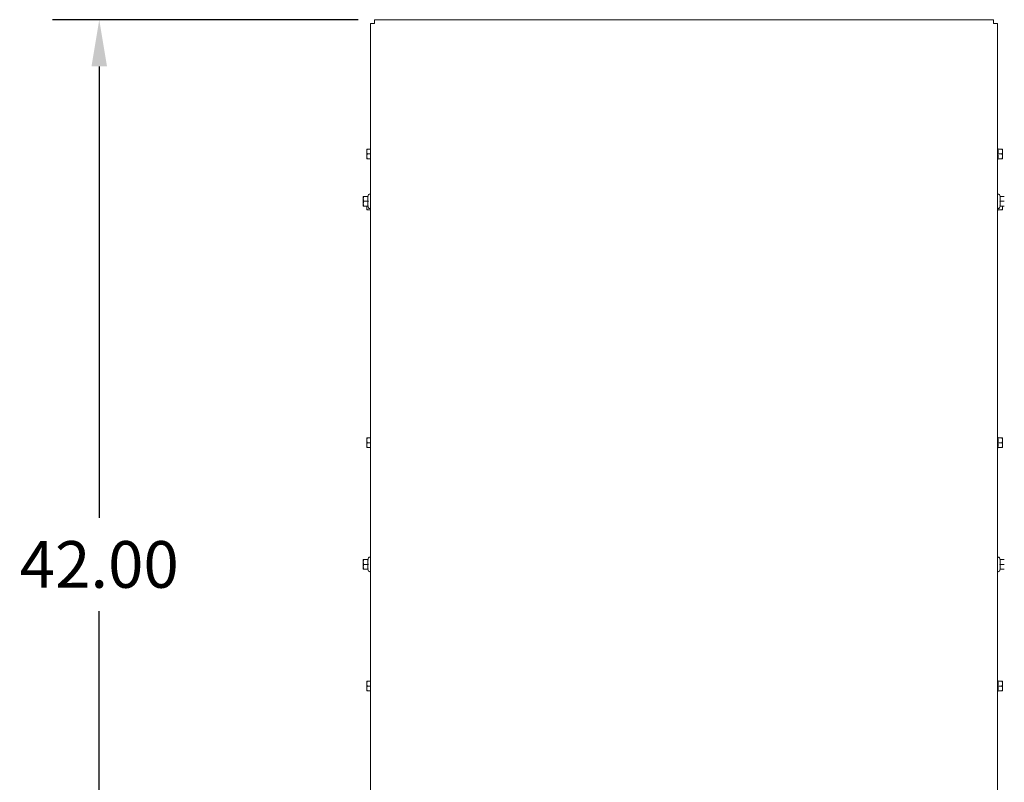
# Model space of a CAD drawing. Units: inches. Extents: x -47 to 287, y 46 to 221.
# Drawn here: x -9 to 29, y 192 to 221 of the extents above; entities that cross this region are included whole.
import ezdxf

# ---------------------------------------------------------------- set-up
doc = ezdxf.new("R2010")
doc.units = ezdxf.units.IN
doc.header["$MEASUREMENT"] = 0
doc.dimstyles.get("Standard").update_dxf_attribs({"dimtxt": 0.18, "dimasz": 0.18, "dimexe": 0.18, "dimexo": 0.0625, "dimgap": 0.09, "dimtad": 0, "dimtih": 1, "dimtoh": 1, "dimzin": 4, "dimdsep": 46, "dimtxsty": 'Standard', "dimcen": 0.09, "dimadec": 0, "dimazin": 1, "dimtfac": 1, "dimtofl": 0, "dimtmove": 0, "dimatfit": 3, "dimfxl": 1, "dimtolj": 1, "dimtzin": 0, "dimarcsym": 0})

# ---------------------------------------------------------------- blocks, each defined once
blk = doc.blocks.new('*D4')
at = {"color": 0, "lineweight": -2}
for p, q in [((3.897, 220.978), (-7.887, 220.978)), ((-6.087, 219.178), (-6.087, 201.778)), ((-6.087, 180.778), (-6.087, 198.178)), ((3.897, 178.978), (-7.887, 178.978))]:
    blk.add_line(p, q, dxfattribs=at)
at = {"color": 0}
for points in [[(-6.387, 219.178), (-5.787, 219.178), (-6.087, 220.978)], [(-6.387, 180.778), (-5.787, 180.778), (-6.087, 178.978)]]:
    blk.add_solid(points, dxfattribs=at)
at = {"layer": 'Defpoints', "color": 0}
for p in [(4.522, 220.978), (-6.087, 178.978), (4.522, 178.978)]:
    blk.add_point(p, dxfattribs=at)
at = {"color": 0, "lineweight": 0, "insert": (-6.087, 199.978), "char_height": 1.8, "attachment_point": 5}
blk.add_mtext('\\A1;42.00', dxfattribs=at)

msp = doc.modelspace()

# ---------------------------------------------------------------- linework, layer by layer
at = {"color": 7, "lineweight": 0}
for p, q in [((4.522, 220.829), (4.522, 220.978)), ((28.393, 220.978), (4.522, 220.978)), ((28.393, 220.978), (28.393, 220.829)), ((4.373, 220.829), (4.522, 220.829)), ((4.373, 220.829), (4.373, 179.127)), ((28.393, 220.829), (28.542, 220.829)), ((28.542, 179.127), (28.542, 220.829)), ((4.228, 215.99), (4.245, 215.99)), ((4.228, 215.99), (4.228, 215.897)), ((4.373, 215.99), (4.245, 215.99)), ((28.566, 215.99), (28.542, 216.042)), ((28.553, 215.99), (28.721, 215.99)), ((28.721, 215.99), (28.738, 215.99)), ((28.738, 215.897), (28.738, 215.99)), ((4.228, 215.897), (4.228, 215.709)), ((4.228, 215.709), (4.228, 215.615)), ((4.245, 215.615), (4.228, 215.615)), ((4.373, 215.803), (4.245, 215.803)), ((4.373, 215.615), (4.245, 215.615)), ((28.566, 215.615), (28.542, 215.564)), ((28.553, 215.803), (28.721, 215.803)), ((28.553, 215.615), (28.721, 215.615)), ((28.738, 215.615), (28.721, 215.615)), ((28.738, 215.709), (28.738, 215.897)), ((28.738, 215.615), (28.738, 215.709)), ((4.093, 214.165), (4.11, 214.165)), ((4.093, 214.165), (4.093, 214.072)), ((4.278, 214.165), (4.11, 214.165)), ((4.264, 214.165), (4.297, 214.235)), ((28.651, 214.165), (28.618, 214.235)), ((28.637, 214.165), (28.805, 214.165)), ((4.093, 214.072), (4.093, 213.884)), ((4.093, 213.884), (4.093, 213.79)), ((4.11, 213.79), (4.093, 213.79)), ((4.278, 213.978), (4.11, 213.978)), ((4.278, 213.79), (4.11, 213.79)), ((4.228, 213.79), (4.228, 213.739)), ((4.228, 213.739), (4.228, 213.645)), ((4.264, 213.79), (4.297, 213.721)), ((28.651, 213.79), (28.618, 213.721)), ((28.637, 213.978), (28.805, 213.978)), ((28.637, 213.79), (28.805, 213.79)), ((28.738, 213.739), (28.738, 213.79)), ((28.738, 213.645), (28.738, 213.739)), ((4.245, 213.645), (4.228, 213.645)), ((4.373, 213.645), (4.245, 213.645)), ((28.566, 213.645), (28.542, 213.594)), ((28.553, 213.645), (28.721, 213.645)), ((28.738, 213.645), (28.721, 213.645)), ((4.228, 204.855), (4.245, 204.855)), ((4.228, 204.855), (4.228, 204.762)), ((4.228, 204.762), (4.228, 204.574)), ((4.373, 204.855), (4.245, 204.855)), ((4.373, 204.668), (4.245, 204.668)), ((28.566, 204.855), (28.542, 204.907)), ((28.553, 204.855), (28.721, 204.855)), ((28.553, 204.668), (28.721, 204.668)), ((28.721, 204.855), (28.738, 204.855)), ((28.738, 204.762), (28.738, 204.855)), ((28.738, 204.574), (28.738, 204.762)), ((4.228, 204.574), (4.228, 204.48)), ((4.245, 204.48), (4.228, 204.48)), ((4.373, 204.48), (4.245, 204.48)), ((28.566, 204.48), (28.542, 204.429)), ((28.553, 204.48), (28.721, 204.48)), ((28.738, 204.48), (28.721, 204.48)), ((28.738, 204.48), (28.738, 204.574)), ((4.093, 200.165), (4.11, 200.165)), ((4.093, 200.165), (4.093, 200.072)), ((4.093, 200.072), (4.093, 199.884)), ((4.278, 200.165), (4.11, 200.165)), ((4.264, 200.165), (4.297, 200.235)), ((28.651, 200.165), (28.618, 200.235)), ((28.637, 200.165), (28.805, 200.165)), ((4.093, 199.884), (4.093, 199.79)), ((4.11, 199.79), (4.093, 199.79)), ((4.278, 199.978), (4.11, 199.978)), ((4.278, 199.79), (4.11, 199.79)), ((4.264, 199.79), (4.297, 199.721)), ((28.651, 199.79), (28.618, 199.721)), ((28.637, 199.978), (28.805, 199.978)), ((28.637, 199.79), (28.805, 199.79)), ((28.566, 195.475), (28.542, 195.527)), ((4.228, 195.475), (4.245, 195.475)), ((4.228, 195.475), (4.228, 195.382)), ((4.228, 195.382), (4.228, 195.194)), ((4.228, 195.194), (4.228, 195.1)), ((4.373, 195.475), (4.245, 195.475)), ((4.373, 195.288), (4.245, 195.288)), ((28.553, 195.475), (28.721, 195.475)), ((28.553, 195.288), (28.721, 195.288)), ((28.721, 195.475), (28.738, 195.475)), ((28.738, 195.382), (28.738, 195.475)), ((28.738, 195.194), (28.738, 195.382)), ((28.738, 195.1), (28.738, 195.194)), ((4.245, 195.1), (4.228, 195.1)), ((4.373, 195.1), (4.245, 195.1)), ((28.566, 195.1), (28.542, 195.049)), ((28.553, 195.1), (28.721, 195.1)), ((28.738, 195.1), (28.721, 195.1))]:
    msp.add_line(p, q, dxfattribs=at)
at = {"color": 7, "lineweight": 0, "flags": 128}
for points in [[(4.245, 215.99), (4.243, 215.986), (4.242, 215.982), (4.241, 215.978), (4.24, 215.974), (4.238, 215.969), (4.237, 215.965), (4.236, 215.961), (4.235, 215.957), (4.235, 215.954), (4.234, 215.95), (4.233, 215.946), (4.232, 215.942), (4.232, 215.938), (4.231, 215.934), (4.23, 215.93), (4.23, 215.927), (4.23, 215.923), (4.229, 215.919), (4.229, 215.915), (4.229, 215.912), (4.228, 215.908), (4.228, 215.904), (4.228, 215.9), (4.228, 215.897)], [(28.553, 215.803), (28.555, 215.812), (28.557, 215.82), (28.559, 215.829), (28.56, 215.837), (28.562, 215.845), (28.563, 215.852), (28.564, 215.86), (28.565, 215.867), (28.565, 215.875), (28.566, 215.882), (28.566, 215.889), (28.566, 215.897), (28.566, 215.904), (28.566, 215.911), (28.565, 215.919), (28.565, 215.926), (28.564, 215.933), (28.563, 215.941), (28.562, 215.949), (28.56, 215.957), (28.559, 215.965), (28.557, 215.973), (28.555, 215.982), (28.553, 215.99)], [(28.738, 215.897), (28.737, 215.9), (28.737, 215.904), (28.737, 215.908), (28.737, 215.912), (28.737, 215.915), (28.736, 215.919), (28.736, 215.923), (28.736, 215.927), (28.735, 215.93), (28.735, 215.934), (28.734, 215.938), (28.733, 215.942), (28.733, 215.946), (28.732, 215.95), (28.731, 215.954), (28.73, 215.957), (28.729, 215.961), (28.728, 215.965), (28.727, 215.969), (28.726, 215.974), (28.725, 215.978), (28.724, 215.982), (28.722, 215.986), (28.721, 215.99)], [(4.228, 215.897), (4.228, 215.893), (4.228, 215.889), (4.228, 215.885), (4.229, 215.882), (4.229, 215.878), (4.229, 215.874), (4.23, 215.871), (4.23, 215.867), (4.23, 215.863), (4.231, 215.859), (4.232, 215.855), (4.232, 215.852), (4.233, 215.848), (4.234, 215.844), (4.235, 215.84), (4.235, 215.836), (4.236, 215.832), (4.237, 215.828), (4.238, 215.824), (4.24, 215.82), (4.241, 215.816), (4.242, 215.812), (4.243, 215.807), (4.245, 215.803)], [(4.245, 215.803), (4.243, 215.799), (4.242, 215.794), (4.241, 215.79), (4.24, 215.786), (4.238, 215.782), (4.237, 215.778), (4.236, 215.774), (4.235, 215.77), (4.235, 215.766), (4.234, 215.762), (4.233, 215.758), (4.232, 215.754), (4.232, 215.751), (4.231, 215.747), (4.23, 215.743), (4.23, 215.739), (4.23, 215.735), (4.229, 215.732), (4.229, 215.728), (4.229, 215.724), (4.228, 215.72), (4.228, 215.717), (4.228, 215.713), (4.228, 215.709)], [(4.228, 215.709), (4.228, 215.705), (4.228, 215.702), (4.228, 215.698), (4.229, 215.694), (4.229, 215.691), (4.229, 215.687), (4.23, 215.683), (4.23, 215.679), (4.23, 215.675), (4.231, 215.672), (4.232, 215.668), (4.232, 215.664), (4.233, 215.66), (4.234, 215.656), (4.235, 215.652), (4.235, 215.649), (4.236, 215.645), (4.237, 215.641), (4.238, 215.636), (4.24, 215.632), (4.241, 215.628), (4.242, 215.624), (4.243, 215.62), (4.245, 215.615)], [(28.553, 215.615), (28.555, 215.624), (28.557, 215.633), (28.559, 215.641), (28.56, 215.649), (28.562, 215.657), (28.563, 215.665), (28.564, 215.673), (28.565, 215.68), (28.565, 215.687), (28.566, 215.695), (28.566, 215.702), (28.566, 215.709), (28.566, 215.716), (28.566, 215.724), (28.565, 215.731), (28.565, 215.738), (28.564, 215.746), (28.563, 215.754), (28.562, 215.761), (28.56, 215.769), (28.559, 215.777), (28.557, 215.786), (28.555, 215.794), (28.553, 215.803)], [(28.721, 215.803), (28.722, 215.807), (28.724, 215.812), (28.725, 215.816), (28.726, 215.82), (28.727, 215.824), (28.728, 215.828), (28.729, 215.832), (28.73, 215.836), (28.731, 215.84), (28.732, 215.844), (28.733, 215.848), (28.733, 215.852), (28.734, 215.855), (28.735, 215.859), (28.735, 215.863), (28.736, 215.867), (28.736, 215.871), (28.736, 215.874), (28.737, 215.878), (28.737, 215.882), (28.737, 215.885), (28.737, 215.889), (28.737, 215.893), (28.738, 215.897)], [(28.738, 215.709), (28.737, 215.713), (28.737, 215.717), (28.737, 215.72), (28.737, 215.724), (28.737, 215.728), (28.736, 215.732), (28.736, 215.735), (28.736, 215.739), (28.735, 215.743), (28.735, 215.747), (28.734, 215.751), (28.733, 215.754), (28.733, 215.758), (28.732, 215.762), (28.731, 215.766), (28.73, 215.77), (28.729, 215.774), (28.728, 215.778), (28.727, 215.782), (28.726, 215.786), (28.725, 215.79), (28.724, 215.794), (28.722, 215.799), (28.721, 215.803)], [(28.721, 215.615), (28.722, 215.62), (28.724, 215.624), (28.725, 215.628), (28.726, 215.632), (28.727, 215.636), (28.728, 215.641), (28.729, 215.645), (28.73, 215.649), (28.731, 215.652), (28.732, 215.656), (28.733, 215.66), (28.733, 215.664), (28.734, 215.668), (28.735, 215.672), (28.735, 215.675), (28.736, 215.679), (28.736, 215.683), (28.736, 215.687), (28.737, 215.691), (28.737, 215.694), (28.737, 215.698), (28.737, 215.702), (28.737, 215.705), (28.738, 215.709)], [(4.11, 214.165), (4.108, 214.161), (4.107, 214.157), (4.106, 214.153), (4.104, 214.149), (4.103, 214.144), (4.102, 214.14), (4.101, 214.136), (4.1, 214.132), (4.099, 214.129), (4.098, 214.125), (4.098, 214.121), (4.097, 214.117), (4.096, 214.113), (4.096, 214.109), (4.095, 214.105), (4.095, 214.102), (4.094, 214.098), (4.094, 214.094), (4.094, 214.09), (4.093, 214.087), (4.093, 214.083), (4.093, 214.079), (4.093, 214.075), (4.093, 214.072)], [(4.278, 214.165), (4.275, 214.157), (4.273, 214.148), (4.272, 214.14), (4.27, 214.132), (4.269, 214.124), (4.267, 214.116), (4.266, 214.108), (4.266, 214.101), (4.265, 214.094), (4.265, 214.086), (4.264, 214.079), (4.264, 214.072), (4.264, 214.064), (4.265, 214.057), (4.265, 214.05), (4.266, 214.042), (4.266, 214.035), (4.267, 214.027), (4.269, 214.02), (4.27, 214.012), (4.272, 214.004), (4.273, 213.995), (4.275, 213.987), (4.278, 213.978)], [(28.637, 213.978), (28.64, 213.987), (28.642, 213.995), (28.643, 214.004), (28.645, 214.012), (28.646, 214.02), (28.648, 214.027), (28.649, 214.035), (28.649, 214.042), (28.65, 214.05), (28.65, 214.057), (28.651, 214.064), (28.651, 214.072), (28.651, 214.079), (28.65, 214.086), (28.65, 214.094), (28.649, 214.101), (28.649, 214.108), (28.648, 214.116), (28.646, 214.124), (28.645, 214.132), (28.643, 214.14), (28.642, 214.148), (28.64, 214.157), (28.637, 214.165)], [(4.093, 214.072), (4.093, 214.068), (4.093, 214.064), (4.093, 214.06), (4.093, 214.057), (4.094, 214.053), (4.094, 214.049), (4.094, 214.046), (4.095, 214.042), (4.095, 214.038), (4.096, 214.034), (4.096, 214.03), (4.097, 214.027), (4.098, 214.023), (4.098, 214.019), (4.099, 214.015), (4.1, 214.011), (4.101, 214.007), (4.102, 214.003), (4.103, 213.999), (4.104, 213.995), (4.106, 213.991), (4.107, 213.987), (4.108, 213.982), (4.11, 213.978)], [(4.11, 213.978), (4.108, 213.974), (4.107, 213.969), (4.106, 213.965), (4.104, 213.961), (4.103, 213.957), (4.102, 213.953), (4.101, 213.949), (4.1, 213.945), (4.099, 213.941), (4.098, 213.937), (4.098, 213.933), (4.097, 213.929), (4.096, 213.926), (4.096, 213.922), (4.095, 213.918), (4.095, 213.914), (4.094, 213.91), (4.094, 213.907), (4.094, 213.903), (4.093, 213.899), (4.093, 213.895), (4.093, 213.892), (4.093, 213.888), (4.093, 213.884)], [(4.093, 213.884), (4.093, 213.88), (4.093, 213.877), (4.093, 213.873), (4.093, 213.869), (4.094, 213.866), (4.094, 213.862), (4.094, 213.858), (4.095, 213.854), (4.095, 213.85), (4.096, 213.847), (4.096, 213.843), (4.097, 213.839), (4.098, 213.835), (4.098, 213.831), (4.099, 213.827), (4.1, 213.824), (4.101, 213.82), (4.102, 213.816), (4.103, 213.811), (4.104, 213.807), (4.106, 213.803), (4.107, 213.799), (4.108, 213.795), (4.11, 213.79)], [(4.233, 213.79), (4.233, 213.788), (4.233, 213.786), (4.232, 213.784), (4.232, 213.782), (4.231, 213.78), (4.231, 213.777), (4.231, 213.775), (4.23, 213.773), (4.23, 213.771), (4.23, 213.769), (4.23, 213.767), (4.229, 213.765), (4.229, 213.763), (4.229, 213.76), (4.229, 213.758), (4.229, 213.756), (4.229, 213.754), (4.228, 213.752), (4.228, 213.75), (4.228, 213.748), (4.228, 213.746), (4.228, 213.743), (4.228, 213.741), (4.228, 213.739)], [(4.228, 213.739), (4.228, 213.735), (4.228, 213.732), (4.228, 213.728), (4.229, 213.724), (4.229, 213.721), (4.229, 213.717), (4.23, 213.713), (4.23, 213.709), (4.23, 213.705), (4.231, 213.702), (4.232, 213.698), (4.232, 213.694), (4.233, 213.69), (4.234, 213.686), (4.235, 213.682), (4.235, 213.679), (4.236, 213.675), (4.237, 213.671), (4.238, 213.666), (4.24, 213.662), (4.241, 213.658), (4.242, 213.654), (4.243, 213.65), (4.245, 213.645)], [(4.278, 213.978), (4.275, 213.969), (4.273, 213.961), (4.272, 213.952), (4.27, 213.944), (4.269, 213.936), (4.267, 213.929), (4.266, 213.921), (4.266, 213.913), (4.265, 213.906), (4.265, 213.899), (4.264, 213.891), (4.264, 213.884), (4.264, 213.877), (4.265, 213.87), (4.265, 213.862), (4.266, 213.855), (4.266, 213.848), (4.267, 213.84), (4.269, 213.832), (4.27, 213.824), (4.272, 213.816), (4.273, 213.808), (4.275, 213.799), (4.278, 213.79)], [(28.637, 213.79), (28.64, 213.799), (28.642, 213.808), (28.643, 213.816), (28.645, 213.824), (28.646, 213.832), (28.648, 213.84), (28.649, 213.848), (28.649, 213.855), (28.65, 213.862), (28.65, 213.87), (28.651, 213.877), (28.651, 213.884), (28.651, 213.891), (28.65, 213.899), (28.65, 213.906), (28.649, 213.913), (28.649, 213.921), (28.648, 213.929), (28.646, 213.936), (28.645, 213.944), (28.643, 213.952), (28.642, 213.961), (28.64, 213.969), (28.637, 213.978)], [(28.721, 213.645), (28.722, 213.65), (28.724, 213.654), (28.725, 213.658), (28.726, 213.662), (28.727, 213.666), (28.728, 213.671), (28.729, 213.675), (28.73, 213.679), (28.731, 213.682), (28.732, 213.686), (28.733, 213.69), (28.733, 213.694), (28.734, 213.698), (28.735, 213.702), (28.735, 213.705), (28.736, 213.709), (28.736, 213.713), (28.736, 213.717), (28.737, 213.721), (28.737, 213.724), (28.737, 213.728), (28.737, 213.732), (28.737, 213.735), (28.738, 213.739)], [(28.738, 213.739), (28.738, 213.741), (28.737, 213.743), (28.737, 213.746), (28.737, 213.748), (28.737, 213.75), (28.737, 213.752), (28.737, 213.754), (28.737, 213.756), (28.737, 213.758), (28.737, 213.76), (28.736, 213.763), (28.736, 213.765), (28.736, 213.767), (28.736, 213.769), (28.735, 213.771), (28.735, 213.773), (28.735, 213.775), (28.735, 213.777), (28.734, 213.78), (28.734, 213.782), (28.733, 213.784), (28.733, 213.786), (28.733, 213.788), (28.732, 213.79)], [(28.553, 213.645), (28.553, 213.648), (28.554, 213.651), (28.555, 213.653), (28.555, 213.656), (28.556, 213.658), (28.556, 213.661), (28.557, 213.663), (28.558, 213.666), (28.558, 213.668), (28.559, 213.67), (28.559, 213.673), (28.56, 213.675), (28.56, 213.678), (28.56, 213.68), (28.561, 213.682), (28.561, 213.685), (28.562, 213.687), (28.562, 213.689), (28.562, 213.691), (28.563, 213.694), (28.563, 213.696), (28.563, 213.698), (28.564, 213.7), (28.564, 213.702)], [(4.245, 204.855), (4.243, 204.851), (4.242, 204.847), (4.241, 204.843), (4.24, 204.839), (4.238, 204.834), (4.237, 204.83), (4.236, 204.826), (4.235, 204.822), (4.235, 204.819), (4.234, 204.815), (4.233, 204.811), (4.232, 204.807), (4.232, 204.803), (4.231, 204.799), (4.23, 204.795), (4.23, 204.792), (4.23, 204.788), (4.229, 204.784), (4.229, 204.78), (4.229, 204.777), (4.228, 204.773), (4.228, 204.769), (4.228, 204.765), (4.228, 204.762)], [(4.228, 204.762), (4.228, 204.758), (4.228, 204.754), (4.228, 204.75), (4.229, 204.747), (4.229, 204.743), (4.229, 204.739), (4.23, 204.736), (4.23, 204.732), (4.23, 204.728), (4.231, 204.724), (4.232, 204.72), (4.232, 204.717), (4.233, 204.713), (4.234, 204.709), (4.235, 204.705), (4.235, 204.701), (4.236, 204.697), (4.237, 204.693), (4.238, 204.689), (4.24, 204.685), (4.241, 204.681), (4.242, 204.677), (4.243, 204.672), (4.245, 204.668)], [(4.245, 204.668), (4.243, 204.664), (4.242, 204.659), (4.241, 204.655), (4.24, 204.651), (4.238, 204.647), (4.237, 204.643), (4.236, 204.639), (4.235, 204.635), (4.235, 204.631), (4.234, 204.627), (4.233, 204.623), (4.232, 204.619), (4.232, 204.616), (4.231, 204.612), (4.23, 204.608), (4.23, 204.604), (4.23, 204.6), (4.229, 204.597), (4.229, 204.593), (4.229, 204.589), (4.228, 204.585), (4.228, 204.582), (4.228, 204.578), (4.228, 204.574)], [(28.553, 204.668), (28.555, 204.677), (28.557, 204.685), (28.559, 204.694), (28.56, 204.702), (28.562, 204.71), (28.563, 204.717), (28.564, 204.725), (28.565, 204.732), (28.565, 204.74), (28.566, 204.747), (28.566, 204.754), (28.566, 204.762), (28.566, 204.769), (28.566, 204.776), (28.565, 204.784), (28.565, 204.791), (28.564, 204.798), (28.563, 204.806), (28.562, 204.814), (28.56, 204.822), (28.559, 204.83), (28.557, 204.838), (28.555, 204.847), (28.553, 204.855)], [(28.553, 204.48), (28.555, 204.489), (28.557, 204.498), (28.559, 204.506), (28.56, 204.514), (28.562, 204.522), (28.563, 204.53), (28.564, 204.538), (28.565, 204.545), (28.565, 204.552), (28.566, 204.56), (28.566, 204.567), (28.566, 204.574), (28.566, 204.581), (28.566, 204.589), (28.565, 204.596), (28.565, 204.603), (28.564, 204.611), (28.563, 204.619), (28.562, 204.626), (28.56, 204.634), (28.559, 204.642), (28.557, 204.651), (28.555, 204.659), (28.553, 204.668)], [(28.738, 204.762), (28.737, 204.765), (28.737, 204.769), (28.737, 204.773), (28.737, 204.777), (28.737, 204.78), (28.736, 204.784), (28.736, 204.788), (28.736, 204.792), (28.735, 204.795), (28.735, 204.799), (28.734, 204.803), (28.733, 204.807), (28.733, 204.811), (28.732, 204.815), (28.731, 204.819), (28.73, 204.822), (28.729, 204.826), (28.728, 204.83), (28.727, 204.834), (28.726, 204.839), (28.725, 204.843), (28.724, 204.847), (28.722, 204.851), (28.721, 204.855)], [(28.721, 204.668), (28.722, 204.672), (28.724, 204.677), (28.725, 204.681), (28.726, 204.685), (28.727, 204.689), (28.728, 204.693), (28.729, 204.697), (28.73, 204.701), (28.731, 204.705), (28.732, 204.709), (28.733, 204.713), (28.733, 204.717), (28.734, 204.72), (28.735, 204.724), (28.735, 204.728), (28.736, 204.732), (28.736, 204.736), (28.736, 204.739), (28.737, 204.743), (28.737, 204.747), (28.737, 204.75), (28.737, 204.754), (28.737, 204.758), (28.738, 204.762)], [(28.738, 204.574), (28.737, 204.578), (28.737, 204.582), (28.737, 204.585), (28.737, 204.589), (28.737, 204.593), (28.736, 204.597), (28.736, 204.6), (28.736, 204.604), (28.735, 204.608), (28.735, 204.612), (28.734, 204.616), (28.733, 204.619), (28.733, 204.623), (28.732, 204.627), (28.731, 204.631), (28.73, 204.635), (28.729, 204.639), (28.728, 204.643), (28.727, 204.647), (28.726, 204.651), (28.725, 204.655), (28.724, 204.659), (28.722, 204.664), (28.721, 204.668)], [(4.228, 204.574), (4.228, 204.57), (4.228, 204.567), (4.228, 204.563), (4.229, 204.559), (4.229, 204.556), (4.229, 204.552), (4.23, 204.548), (4.23, 204.544), (4.23, 204.54), (4.231, 204.537), (4.232, 204.533), (4.232, 204.529), (4.233, 204.525), (4.234, 204.521), (4.235, 204.517), (4.235, 204.514), (4.236, 204.51), (4.237, 204.506), (4.238, 204.501), (4.24, 204.497), (4.241, 204.493), (4.242, 204.489), (4.243, 204.485), (4.245, 204.48)], [(28.721, 204.48), (28.722, 204.485), (28.724, 204.489), (28.725, 204.493), (28.726, 204.497), (28.727, 204.501), (28.728, 204.506), (28.729, 204.51), (28.73, 204.514), (28.731, 204.517), (28.732, 204.521), (28.733, 204.525), (28.733, 204.529), (28.734, 204.533), (28.735, 204.537), (28.735, 204.54), (28.736, 204.544), (28.736, 204.548), (28.736, 204.552), (28.737, 204.556), (28.737, 204.559), (28.737, 204.563), (28.737, 204.567), (28.737, 204.57), (28.738, 204.574)], [(4.11, 200.165), (4.108, 200.161), (4.107, 200.157), (4.106, 200.153), (4.104, 200.149), (4.103, 200.144), (4.102, 200.14), (4.101, 200.136), (4.1, 200.132), (4.099, 200.129), (4.098, 200.125), (4.098, 200.121), (4.097, 200.117), (4.096, 200.113), (4.096, 200.109), (4.095, 200.105), (4.095, 200.102), (4.094, 200.098), (4.094, 200.094), (4.094, 200.09), (4.093, 200.087), (4.093, 200.083), (4.093, 200.079), (4.093, 200.075), (4.093, 200.072)], [(4.093, 200.072), (4.093, 200.068), (4.093, 200.064), (4.093, 200.06), (4.093, 200.057), (4.094, 200.053), (4.094, 200.049), (4.094, 200.046), (4.095, 200.042), (4.095, 200.038), (4.096, 200.034), (4.096, 200.03), (4.097, 200.027), (4.098, 200.023), (4.098, 200.019), (4.099, 200.015), (4.1, 200.011), (4.101, 200.007), (4.102, 200.003), (4.103, 199.999), (4.104, 199.995), (4.106, 199.991), (4.107, 199.987), (4.108, 199.982), (4.11, 199.978)], [(4.278, 200.165), (4.275, 200.157), (4.273, 200.148), (4.272, 200.14), (4.27, 200.132), (4.269, 200.124), (4.267, 200.116), (4.266, 200.108), (4.266, 200.101), (4.265, 200.094), (4.265, 200.086), (4.264, 200.079), (4.264, 200.072), (4.264, 200.064), (4.265, 200.057), (4.265, 200.05), (4.266, 200.042), (4.266, 200.035), (4.267, 200.027), (4.269, 200.02), (4.27, 200.012), (4.272, 200.004), (4.273, 199.995), (4.275, 199.987), (4.278, 199.978)], [(28.637, 199.978), (28.64, 199.987), (28.642, 199.995), (28.643, 200.004), (28.645, 200.012), (28.646, 200.02), (28.648, 200.027), (28.649, 200.035), (28.649, 200.042), (28.65, 200.05), (28.65, 200.057), (28.651, 200.064), (28.651, 200.072), (28.651, 200.079), (28.65, 200.086), (28.65, 200.094), (28.649, 200.101), (28.649, 200.108), (28.648, 200.116), (28.646, 200.124), (28.645, 200.132), (28.643, 200.14), (28.642, 200.148), (28.64, 200.157), (28.637, 200.165)], [(4.11, 199.978), (4.108, 199.974), (4.107, 199.969), (4.106, 199.965), (4.104, 199.961), (4.103, 199.957), (4.102, 199.953), (4.101, 199.949), (4.1, 199.945), (4.099, 199.941), (4.098, 199.937), (4.098, 199.933), (4.097, 199.929), (4.096, 199.926), (4.096, 199.922), (4.095, 199.918), (4.095, 199.914), (4.094, 199.91), (4.094, 199.907), (4.094, 199.903), (4.093, 199.899), (4.093, 199.895), (4.093, 199.892), (4.093, 199.888), (4.093, 199.884)], [(4.093, 199.884), (4.093, 199.88), (4.093, 199.877), (4.093, 199.873), (4.093, 199.869), (4.094, 199.866), (4.094, 199.862), (4.094, 199.858), (4.095, 199.854), (4.095, 199.85), (4.096, 199.847), (4.096, 199.843), (4.097, 199.839), (4.098, 199.835), (4.098, 199.831), (4.099, 199.827), (4.1, 199.824), (4.101, 199.82), (4.102, 199.816), (4.103, 199.811), (4.104, 199.807), (4.106, 199.803), (4.107, 199.799), (4.108, 199.795), (4.11, 199.79)], [(4.278, 199.978), (4.275, 199.969), (4.273, 199.961), (4.272, 199.952), (4.27, 199.944), (4.269, 199.936), (4.267, 199.929), (4.266, 199.921), (4.266, 199.913), (4.265, 199.906), (4.265, 199.899), (4.264, 199.891), (4.264, 199.884), (4.264, 199.877), (4.265, 199.87), (4.265, 199.862), (4.266, 199.855), (4.266, 199.848), (4.267, 199.84), (4.269, 199.832), (4.27, 199.824), (4.272, 199.816), (4.273, 199.808), (4.275, 199.799), (4.278, 199.79)], [(28.637, 199.79), (28.64, 199.799), (28.642, 199.808), (28.643, 199.816), (28.645, 199.824), (28.646, 199.832), (28.648, 199.84), (28.649, 199.848), (28.649, 199.855), (28.65, 199.862), (28.65, 199.87), (28.651, 199.877), (28.651, 199.884), (28.651, 199.891), (28.65, 199.899), (28.65, 199.906), (28.649, 199.913), (28.649, 199.921), (28.648, 199.929), (28.646, 199.936), (28.645, 199.944), (28.643, 199.952), (28.642, 199.961), (28.64, 199.969), (28.637, 199.978)], [(4.245, 195.475), (4.243, 195.471), (4.242, 195.467), (4.241, 195.463), (4.24, 195.459), (4.238, 195.454), (4.237, 195.45), (4.236, 195.446), (4.235, 195.442), (4.235, 195.439), (4.234, 195.435), (4.233, 195.431), (4.232, 195.427), (4.232, 195.423), (4.231, 195.419), (4.23, 195.415), (4.23, 195.412), (4.23, 195.408), (4.229, 195.404), (4.229, 195.4), (4.229, 195.397), (4.228, 195.393), (4.228, 195.389), (4.228, 195.385), (4.228, 195.382)], [(4.228, 195.382), (4.228, 195.378), (4.228, 195.374), (4.228, 195.37), (4.229, 195.367), (4.229, 195.363), (4.229, 195.359), (4.23, 195.356), (4.23, 195.352), (4.23, 195.348), (4.231, 195.344), (4.232, 195.34), (4.232, 195.337), (4.233, 195.333), (4.234, 195.329), (4.235, 195.325), (4.235, 195.321), (4.236, 195.317), (4.237, 195.313), (4.238, 195.309), (4.24, 195.305), (4.241, 195.301), (4.242, 195.297), (4.243, 195.292), (4.245, 195.288)], [(4.245, 195.288), (4.243, 195.284), (4.242, 195.279), (4.241, 195.275), (4.24, 195.271), (4.238, 195.267), (4.237, 195.263), (4.236, 195.259), (4.235, 195.255), (4.235, 195.251), (4.234, 195.247), (4.233, 195.243), (4.232, 195.239), (4.232, 195.236), (4.231, 195.232), (4.23, 195.228), (4.23, 195.224), (4.23, 195.22), (4.229, 195.217), (4.229, 195.213), (4.229, 195.209), (4.228, 195.205), (4.228, 195.202), (4.228, 195.198), (4.228, 195.194)], [(4.228, 195.194), (4.228, 195.19), (4.228, 195.187), (4.228, 195.183), (4.229, 195.179), (4.229, 195.176), (4.229, 195.172), (4.23, 195.168), (4.23, 195.164), (4.23, 195.16), (4.231, 195.157), (4.232, 195.153), (4.232, 195.149), (4.233, 195.145), (4.234, 195.141), (4.235, 195.137), (4.235, 195.134), (4.236, 195.13), (4.237, 195.126), (4.238, 195.121), (4.24, 195.117), (4.241, 195.113), (4.242, 195.109), (4.243, 195.105), (4.245, 195.1)], [(28.553, 195.288), (28.555, 195.297), (28.557, 195.305), (28.559, 195.314), (28.56, 195.322), (28.562, 195.33), (28.563, 195.337), (28.564, 195.345), (28.565, 195.352), (28.565, 195.36), (28.566, 195.367), (28.566, 195.374), (28.566, 195.382), (28.566, 195.389), (28.566, 195.396), (28.565, 195.404), (28.565, 195.411), (28.564, 195.418), (28.563, 195.426), (28.562, 195.434), (28.56, 195.442), (28.559, 195.45), (28.557, 195.458), (28.555, 195.467), (28.553, 195.475)], [(28.553, 195.1), (28.555, 195.109), (28.557, 195.118), (28.559, 195.126), (28.56, 195.134), (28.562, 195.142), (28.563, 195.15), (28.564, 195.158), (28.565, 195.165), (28.565, 195.172), (28.566, 195.18), (28.566, 195.187), (28.566, 195.194), (28.566, 195.201), (28.566, 195.209), (28.565, 195.216), (28.565, 195.223), (28.564, 195.231), (28.563, 195.239), (28.562, 195.246), (28.56, 195.254), (28.559, 195.262), (28.557, 195.271), (28.555, 195.279), (28.553, 195.288)], [(28.738, 195.382), (28.737, 195.385), (28.737, 195.389), (28.737, 195.393), (28.737, 195.397), (28.737, 195.4), (28.736, 195.404), (28.736, 195.408), (28.736, 195.412), (28.735, 195.415), (28.735, 195.419), (28.734, 195.423), (28.733, 195.427), (28.733, 195.431), (28.732, 195.435), (28.731, 195.439), (28.73, 195.442), (28.729, 195.446), (28.728, 195.45), (28.727, 195.454), (28.726, 195.459), (28.725, 195.463), (28.724, 195.467), (28.722, 195.471), (28.721, 195.475)], [(28.721, 195.288), (28.722, 195.292), (28.724, 195.297), (28.725, 195.301), (28.726, 195.305), (28.727, 195.309), (28.728, 195.313), (28.729, 195.317), (28.73, 195.321), (28.731, 195.325), (28.732, 195.329), (28.733, 195.333), (28.733, 195.337), (28.734, 195.34), (28.735, 195.344), (28.735, 195.348), (28.736, 195.352), (28.736, 195.356), (28.736, 195.359), (28.737, 195.363), (28.737, 195.367), (28.737, 195.37), (28.737, 195.374), (28.737, 195.378), (28.738, 195.382)], [(28.738, 195.194), (28.737, 195.198), (28.737, 195.202), (28.737, 195.205), (28.737, 195.209), (28.737, 195.213), (28.736, 195.217), (28.736, 195.22), (28.736, 195.224), (28.735, 195.228), (28.735, 195.232), (28.734, 195.236), (28.733, 195.239), (28.733, 195.243), (28.732, 195.247), (28.731, 195.251), (28.73, 195.255), (28.729, 195.259), (28.728, 195.263), (28.727, 195.267), (28.726, 195.271), (28.725, 195.275), (28.724, 195.279), (28.722, 195.284), (28.721, 195.288)], [(28.721, 195.1), (28.722, 195.105), (28.724, 195.109), (28.725, 195.113), (28.726, 195.117), (28.727, 195.121), (28.728, 195.126), (28.729, 195.13), (28.73, 195.134), (28.731, 195.137), (28.732, 195.141), (28.733, 195.145), (28.733, 195.149), (28.734, 195.153), (28.735, 195.157), (28.735, 195.16), (28.736, 195.164), (28.736, 195.168), (28.736, 195.172), (28.737, 195.176), (28.737, 195.179), (28.737, 195.183), (28.737, 195.187), (28.737, 195.19), (28.738, 195.194)]]:
    msp.add_lwpolyline(points, dxfattribs=at)
at = {"color": 7, "lineweight": 0}
for centre, start, end in [((4.333, 214.218), 0, 155), ((28.582, 214.218), 25, 180), ((4.333, 213.738), 205, 0), ((28.582, 213.738), 180, 335), ((4.333, 200.218), 0, 155), ((28.582, 200.218), 25, 180), ((4.333, 199.738), 205, 0), ((28.582, 199.738), 180, 335)]:
    msp.add_arc(centre, 0.04, start, end, dxfattribs=at)

# ---------------------------------------------------------------- dimensions: what is measured, and where the dimension line sits
dim = msp.add_linear_dim(base=(-6.087, 178.978), p1=(4.522, 220.978), p2=(4.522, 178.978), angle=90, dimstyle='Standard', override={"dimscale": 10}, dxfattribs=at)
dim.commit()
dim.dimension.update_dxf_attribs({"geometry": '*D4', "text_midpoint": (-6.087, 199.978)})

doc.saveas('drawing.dxf')
